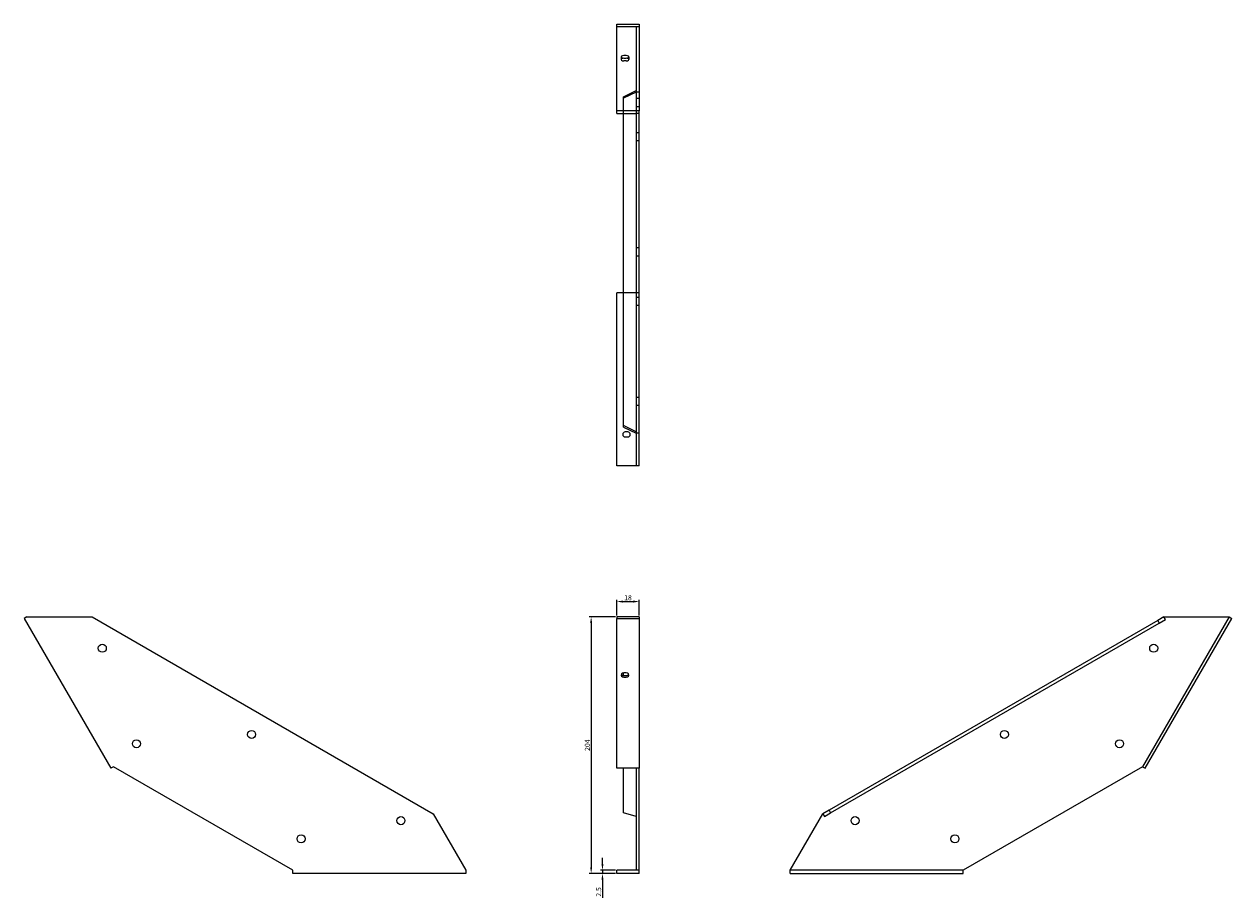
# Model space of a CAD drawing. Units: millimetres. Extents: x 363 to 1324, y -42 to 1206.
# Drawn here: x 363 to 1324, y 511 to 1206 of the extents above; entities that cross this region are included whole.
import ezdxf

# ---------------------------------------------------------------- set-up
doc = ezdxf.new("R2010")
doc.units = ezdxf.units.MM
doc.layers.add('Dimensions', color=1, linetype='Continuous', lineweight=20)
doc.layers.add('Part', color=7, linetype='Continuous', lineweight=25)
doc.layers.add('Hidden', color=6, linetype='Continuous', lineweight=25, true_color=0xff00ff)
doc.styles.add('EU_style', font='arial.ttf')
doc.dimstyles.new('Dim_2D', dxfattribs={"dimtxt": 4, "dimasz": 5, "dimexe": 1.5, "dimexo": 1, "dimgap": 1, "dimtad": 1, "dimdec": 1, "dimdsep": 46, "dimtxsty": 'EU_style', "dimcen": 2.5, "dimclrd": 256, "dimclre": 256, "dimclrt": 256, "dimadec": 0, "dimazin": 0, "dimtfac": 1, "dimtdec": 1, "dimtmove": 0, "dimatfit": 3, "dimfxl": 1, "dimtolj": 1, "dimtzin": 0, "dimlwd": -1, "dimlwe": -1, "dimarcsym": 0})

# ---------------------------------------------------------------- blocks, each defined once
blk = doc.blocks.new('*D7')
at = {"layer": 'Defpoints', "color": 0, "transparency": 16777216}
for p in [(852.51, 746.77), (834.51, 734.63), (852.51, 734.63)]:
    blk.add_point(p, dxfattribs=at)
at = {"layer": 'Dimensions', "transparency": 16777216}
for p, q in [((834.51, 735.63), (834.51, 748.27)), ((839.51, 746.77), (847.51, 746.77)), ((852.51, 735.63), (852.51, 748.27))]:
    blk.add_line(p, q, dxfattribs=at)
for points in [[(839.51, 747.6), (839.51, 745.94), (834.51, 746.77)], [(847.51, 747.6), (847.51, 745.94), (852.51, 746.77)]]:
    blk.add_solid(points, dxfattribs=at)
at = {"layer": 'Dimensions', "transparency": 16777216, "insert": (843.51, 749.81), "char_height": 4, "attachment_point": 5, "style": 'EU_style'}
blk.add_mtext('\\A1;18', dxfattribs=at)
blk = doc.blocks.new('*D8')
at = {"layer": 'Defpoints', "color": 0, "transparency": 16777216}
for p in [(834.51, 734.63), (814.21, 530.63), (834.51, 530.63)]:
    blk.add_point(p, dxfattribs=at)
at = {"layer": 'Dimensions', "transparency": 16777216}
for p, q in [((833.51, 734.63), (812.71, 734.63)), ((814.21, 729.63), (814.21, 535.63)), ((833.51, 530.63), (812.71, 530.63))]:
    blk.add_line(p, q, dxfattribs=at)
for points in [[(813.38, 729.63), (815.04, 729.63), (814.21, 734.63)], [(813.38, 535.63), (815.04, 535.63), (814.21, 530.63)]]:
    blk.add_solid(points, dxfattribs=at)
at = {"layer": 'Dimensions', "transparency": 16777216, "insert": (811.17, 632.63), "char_height": 4, "attachment_point": 5, "rotation": 90, "style": 'EU_style'}
blk.add_mtext('\\A1;204', dxfattribs=at)
blk = doc.blocks.new('*D9')
at = {"layer": 'Defpoints', "color": 0, "transparency": 16777216}
for p in [(823.21, 530.63), (834.51, 533.13), (834.51, 530.63)]:
    blk.add_point(p, dxfattribs=at)
at = {"layer": 'Dimensions', "transparency": 16777216}
for p, q in [((823.21, 538.13), (823.21, 543.13)), ((833.51, 533.13), (821.71, 533.13)), ((833.51, 530.63), (821.71, 530.63)), ((823.21, 533.13), (823.21, 530.63)), ((823.21, 525.63), (823.21, 511.25))]:
    blk.add_line(p, q, dxfattribs=at)
for points in [[(822.37, 538.13), (824.04, 538.13), (823.21, 533.13)], [(822.37, 525.63), (824.04, 525.63), (823.21, 530.63)]]:
    blk.add_solid(points, dxfattribs=at)
at = {"layer": 'Dimensions', "transparency": 16777216, "insert": (820.16, 515.94), "char_height": 4, "attachment_point": 5, "rotation": 90, "style": 'EU_style'}
blk.add_mtext('\\A1;2.5', dxfattribs=at)

msp = doc.modelspace()

# ---------------------------------------------------------------- linework, layer by layer
at = {"layer": 'Hidden'}
for p, q in [((850.01, 1203.64), (834.51, 1203.64)), ((852.51, 1203.64), (850.01, 1203.64)), ((850.01, 1203.64), (850.01, 1134.84)), ((838.11, 1179.8), (838.11, 1177.64)), ((840.11, 1178.64), (842.11, 1178.64)), ((842.11, 1176.64), (840.11, 1176.64)), ((844.11, 1179.8), (844.11, 1177.64)), ((840.01, 1148.09), (850.01, 1153.09)), ((850.01, 1151.84), (840.01, 1146.84)), ((840.01, 1134.84), (840.01, 1148.09)), ((852.51, 1151.84), (850.01, 1151.84)), ((850.01, 1146.87), (852.51, 1146.87)), ((850.01, 1140.47), (852.51, 1140.47)), ((850.01, 1119.7), (852.51, 1119.7)), ((850.01, 1113.3), (852.51, 1113.3)), ((850.01, 1028.13), (852.51, 1028.13)), ((850.01, 1021.73), (852.51, 1021.73)), ((840.01, 886.78), (840.01, 992.23)), ((850.01, 992.23), (850.01, 854.63)), ((850.01, 988.76), (852.51, 988.76)), ((850.01, 982.36), (852.51, 982.36)), ((850.01, 909.4), (852.51, 909.4)), ((850.01, 903), (852.51, 903)), ((850.01, 881.78), (840.01, 886.78)), ((840.01, 885.53), (840.01, 886.78)), ((840.01, 885.53), (850.01, 880.53)), ((852.51, 880.53), (850.01, 880.53))]:
    msp.add_line(p, q, dxfattribs=at)
for centre, major_axis in [((840.11, 1177.64), (-2, 0)), ((842.11, 1177.64), (2, 0))]:
    msp.add_ellipse(centre, major_axis=major_axis, ratio=0.5, start_param=4.712389, end_param=7.853982, dxfattribs=at)
at = {"layer": 'Part'}
for p, q in [((834.51, 1137), (834.51, 1205.8)), ((834.51, 1205.8), (852.51, 1205.8)), ((852.51, 1205.8), (852.51, 1137)), ((842.11, 1180.8), (840.11, 1180.8)), ((840.11, 1178.8), (842.11, 1178.8)), ((834.51, 1134.84), (834.51, 1137)), ((852.51, 1137), (834.51, 1137)), ((834.51, 1134.84), (850.01, 1134.84)), ((840.01, 992.23), (840.01, 1134.84)), ((852.51, 1134.84), (850.01, 1134.84)), ((850.01, 1134.84), (850.01, 992.23)), ((852.51, 1134.84), (852.51, 1137)), ((852.51, 992.23), (852.51, 1134.84)), ((834.51, 854.63), (834.51, 992.23)), ((852.51, 992.23), (834.51, 992.23)), ((852.51, 854.63), (852.51, 992.23)), ((843.31, 881.63), (841.31, 881.63)), ((841.31, 877.63), (843.31, 877.63)), ((852.51, 854.63), (834.51, 854.63)), ((365.5, 734.63), (363.33, 733.38)), ((363.33, 733.38), (432.13, 614.21)), ((365.5, 734.63), (417.3, 734.63)), ((417.3, 734.63), (688.61, 577.99)), ((834.51, 734.63), (834.51, 733.38)), ((850.01, 734.63), (834.51, 734.63)), ((834.51, 614.21), (834.51, 733.38)), ((834.51, 733.38), (852.51, 733.38)), ((852.51, 734.63), (850.01, 734.63)), ((852.51, 734.63), (852.51, 733.38)), ((852.51, 733.38), (852.51, 614.21)), ((1264.71, 731.74), (1003.41, 580.88)), ((1321.51, 734.63), (1252.71, 615.46)), ((1254.88, 614.21), (1323.68, 733.38)), ((1269.71, 734.63), (1264.71, 731.74)), ((1264.71, 731.74), (1265.96, 729.58)), ((1265.96, 729.58), (1270.96, 732.46)), ((1270.96, 732.46), (1269.71, 734.63)), ((1269.71, 734.63), (1321.51, 734.63)), ((1321.51, 734.63), (1323.68, 733.38)), ((1004.66, 578.71), (1265.96, 729.58)), ((840.01, 687.87), (840.01, 690.08)), ((842.11, 690.08), (840.11, 690.08)), ((842.11, 687.86), (840.11, 687.86)), ((840.11, 686.61), (842.11, 686.61)), ((434.3, 615.46), (432.13, 614.21)), ((576.91, 533.13), (434.3, 615.46)), ((1252.71, 615.46), (1110.11, 533.13)), ((1252.71, 615.46), (1254.88, 614.21)), ((852.51, 614.21), (834.51, 614.21)), ((840.01, 578.71), (840.01, 614.21)), ((850.01, 614.21), (850.01, 533.13)), ((852.51, 533.13), (852.51, 614.21)), ((688.61, 577.99), (714.51, 533.13)), ((850.01, 575.82), (840.01, 578.71)), ((972.51, 533.13), (998.41, 577.99)), ((1003.41, 580.88), (998.41, 577.99)), ((998.41, 577.99), (999.66, 575.82)), ((999.66, 575.82), (1004.66, 578.71)), ((1003.41, 580.88), (1004.66, 578.71)), ((576.91, 530.63), (576.91, 533.13)), ((714.51, 530.63), (576.91, 530.63)), ((714.51, 533.13), (714.51, 530.63)), ((850.01, 533.13), (834.51, 533.13)), ((834.51, 530.63), (834.51, 533.13)), ((852.51, 530.63), (834.51, 530.63)), ((852.51, 533.13), (850.01, 533.13)), ((852.51, 530.63), (852.51, 533.13)), ((1110.11, 533.13), (972.51, 533.13)), ((972.51, 530.63), (972.51, 533.13)), ((972.51, 530.63), (1110.11, 530.63)), ((1110.11, 530.63), (1110.11, 533.13))]:
    msp.add_line(p, q, dxfattribs=at)
for centre in [(425.47, 709.7), (1261.54, 709.7), (544.2, 641.15), (1142.81, 641.15), (452.63, 633.75), (1234.38, 633.75), (662.93, 572.6), (1024.08, 572.6), (583.57, 558.15), (1103.44, 558.15)]:
    msp.add_circle(centre, 3.2, dxfattribs=at)
for centre, start, end in [((841.31, 879.63), 90, 270), ((843.31, 879.63), 270, 90)]:
    msp.add_arc(centre, 2, start, end, dxfattribs=at)
for centre, major_axis, ratio, start_param, end_param in [((840.11, 1179.8), (-2, 0), 0.5, 4.712389, 7.853982), ((842.11, 1179.8), (2, 0), 0.5, 4.712389, 7.853982), ((840.11, 688.35), (-2, 0), 0.866025, 4.712389, 7.853982), ((840.11, 689.6), (-2, 0), 0.866025, 0.369173, 1.570796), ((842.11, 688.35), (2, 0), 0.866025, 4.712389, 7.853982), ((842.11, 689.6), (2, 0), 0.866025, 4.712389, 5.914013)]:
    msp.add_ellipse(centre, major_axis=major_axis, ratio=ratio, start_param=start_param, end_param=end_param, dxfattribs=at)

# ---------------------------------------------------------------- dimensions: what is measured, and where the dimension line sits
at = {"layer": 'Dimensions'}
dim = msp.add_linear_dim(base=(852.51, 746.77), p1=(834.51, 734.63), p2=(852.51, 734.63), dimstyle='Dim_2D', dxfattribs=at)
dim.commit()
dim.dimension.update_dxf_attribs({"geometry": '*D7', "text_midpoint": (843.51, 749.81)})
for base, p1, picture, middle in [((814.21, 530.63), (834.51, 734.63), '*D8', (811.17, 632.63)), ((823.21, 530.63), (834.51, 533.13), '*D9', (820.16, 515.94))]:
    dim = msp.add_linear_dim(base=base, p1=p1, p2=(834.51, 530.63), angle=90, dimstyle='Dim_2D', dxfattribs=at)
    dim.commit()
    dim.dimension.update_dxf_attribs({"geometry": picture, "text_midpoint": middle})

doc.saveas('drawing.dxf')
